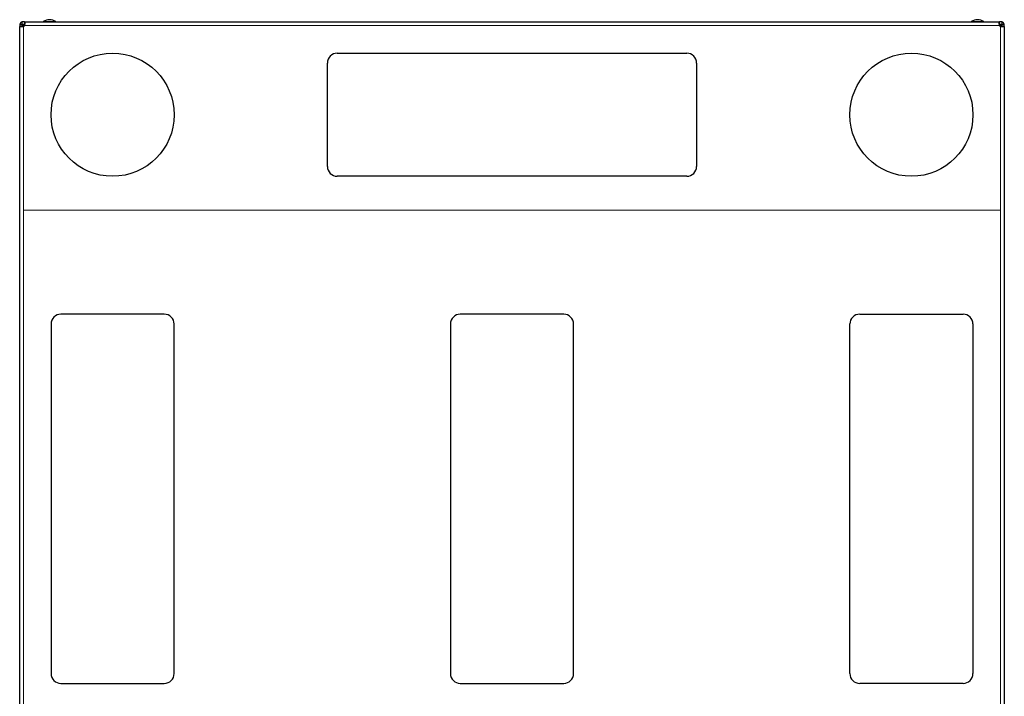
# Model space of a CAD drawing. Units: millimetres. Extents: x 22324 to 43555, y 560 to 15574.
# Drawn here: x 23473 to 24273, y 8140 to 8689 of the extents above; entities that cross this region are included whole.
import ezdxf

# ---------------------------------------------------------------- set-up
doc = ezdxf.new("R2010")
doc.units = ezdxf.units.MM
doc.layers.add('Conteg ROF Rack', color=3, linetype='Continuous')

# ---------------------------------------------------------------- blocks, each defined once
blk = doc.blocks.new('RDF_80_80_bottom_view')
at = {"layer": 'Conteg ROF Rack', "linetype": 'Continuous', "lineweight": 30}
for p, q in [((5034.02, 10112.95), (5034.02, 10111.05)), ((5034.02, 10112.95), (5036.02, 10112.95)), ((5036.02, 10112.95), (5036.02, 10114.95)), ((5037.93, 10114.95), (5036.02, 10114.95)), ((5036.02, 10111.05), (5036.02, 10112.95)), ((5036.02, 10112.95), (5037.93, 10112.95)), ((5037.93, 10114.95), (5830.12, 10114.95)), ((5832.02, 10114.95), (5830.12, 10114.95)), ((5830.12, 10112.95), (5832.02, 10112.95)), ((5832.02, 10114.95), (5832.02, 10112.95)), ((5832.02, 10112.95), (5832.02, 10111.05)), ((5832.02, 10112.95), (5834.02, 10112.95)), ((5834.02, 10111.05), (5834.02, 10112.95)), ((5034.02, 9343.7), (5034.02, 10111.05)), ((5037.02, 10111.95), (5037.55, 10111.43)), ((5037.55, 10111.43), (5037.02, 10111.95)), ((5831.02, 10111.95), (5830.5, 10111.43)), ((5830.5, 10111.43), (5831.02, 10111.95)), ((5834.02, 10111.05), (5834.02, 9343.7)), ((5292.02, 10089.45), (5576.02, 10089.45)), ((5284.02, 9997.45), (5284.02, 10081.45)), ((5584.02, 10081.45), (5584.02, 9997.45)), ((5576.02, 9989.45), (5292.02, 9989.45)), ((5151.52, 9877.45), (5067.52, 9877.45)), ((5476.02, 9877.45), (5392.02, 9877.45)), ((5716.52, 9877.45), (5800.52, 9877.45)), ((5059.52, 9869.45), (5059.52, 9585.45)), ((5159.52, 9585.45), (5159.52, 9869.45)), ((5384.02, 9869.45), (5384.02, 9585.45)), ((5484.02, 9585.45), (5484.02, 9869.45)), ((5708.52, 9585.45), (5708.52, 9869.45)), ((5808.52, 9869.45), (5808.52, 9585.45)), ((5067.52, 9577.45), (5151.52, 9577.45)), ((5392.02, 9577.45), (5476.02, 9577.45)), ((5800.52, 9577.45), (5716.52, 9577.45))]:
    blk.add_line(p, q, dxfattribs=at)
at = {"layer": 'Conteg ROF Rack', "linetype": 'Continuous', "lineweight": 0}
for p, q in [((5063.24, 10115.21), (5053.31, 10115.21)), ((5817.24, 10115.21), (5807.31, 10115.21)), ((5037.02, 10111.05), (5037.02, 10111.95)), ((5037.02, 10111.95), (5037.93, 10111.95)), ((5037.02, 9343.7), (5037.02, 10111.05)), ((5037.93, 10111.95), (5830.12, 10111.95)), ((5830.12, 10111.95), (5831.02, 10111.95)), ((5831.02, 10111.95), (5831.02, 10111.05)), ((5831.02, 10111.05), (5831.02, 9343.7)), ((5037.02, 9961.95), (5831.02, 9961.95))]:
    blk.add_line(p, q, dxfattribs=at)
at = {"layer": 'Conteg ROF Rack'}
for centre in [(5109.52, 10039.45), (5758.52, 10039.45)]:
    blk.add_circle(centre, 50, dxfattribs=at)
at = {"layer": 'Conteg ROF Rack', "linetype": 'Continuous', "lineweight": 30}
for centre, radius, start, end in [((5036.52, 10112.45), 2.5, 101.53696, 168.46304), ((5036.52, 10112.45), 1, 120, 150), ((5053.47, 10114.95), 0.3, 122.52041, 180), ((5058.27, 10107.43), 9.23, 57.47959, 122.52041), ((5063.07, 10114.95), 0.3, 0, 57.47959), ((5807.47, 10114.95), 0.3, 122.52041, 180), ((5812.27, 10107.43), 9.23, 57.47959, 122.52041), ((5817.07, 10114.95), 0.3, 0, 57.47959), ((5831.52, 10112.45), 2.5, 11.53696, 78.46304), ((5831.52, 10112.45), 1, 30, 60), ((5036.02, 10112.95), 2.15, 297.71775, 332.28225), ((5832.02, 10112.95), 2.15, 207.71775, 242.28225), ((5292.02, 10081.45), 8, 90, 180), ((5576.02, 10081.45), 8, 0, 90), ((5292.02, 9997.45), 8, 180, 270), ((5576.02, 9997.45), 8, 270, 0), ((5067.52, 9869.45), 8, 90, 180), ((5151.52, 9869.45), 8, 0, 90), ((5392.02, 9869.45), 8, 90, 180), ((5476.02, 9869.45), 8, 0, 90), ((5716.52, 9869.45), 8, 90, 180), ((5800.52, 9869.45), 8, 0, 90), ((5067.52, 9585.45), 8, 180, 270), ((5151.52, 9585.45), 8, 270, 0), ((5392.02, 9585.45), 8, 180, 270), ((5476.02, 9585.45), 8, 270, 0), ((5716.52, 9585.45), 8, 180, 270), ((5800.52, 9585.45), 8, 270, 0)]:
    blk.add_arc(centre, radius, start, end, dxfattribs=at)
for points, degree in [([(5036.02, 10112.66), (5036.19, 10112.56), (5036.52, 10112.35), (5036.86, 10112.09), (5037.02, 10111.95)], 3), ([(5037.02, 10111.95), (5036.89, 10112.12), (5036.63, 10112.45), (5036.42, 10112.79), (5036.32, 10112.95)], 3), ([(5037.93, 10114.95), (5037.93, 10112.95)], 1), ([(5830.12, 10112.95), (5830.12, 10114.95)], 1), ([(5831.73, 10112.95), (5831.63, 10112.79), (5831.42, 10112.45), (5831.16, 10112.12), (5831.02, 10111.95)], 3), ([(5831.02, 10111.95), (5831.19, 10112.09), (5831.52, 10112.35), (5831.86, 10112.56), (5832.02, 10112.66)], 3), ([(5036.02, 10111.05), (5034.02, 10111.05)], 1), ([(5834.02, 10111.05), (5832.02, 10111.05)], 1)]:
    blk.add_open_spline(points, degree=degree, dxfattribs=at)
for points in [[(5037.93, 10114.95), (5038, 10114.91), (5038.11, 10114.85), (5038.16, 10114.48), (5038.18, 10114.09), (5038.16, 10113.62), (5038.11, 10112.91), (5038, 10112.33), (5037.93, 10111.95)], [(5830.12, 10111.95), (5830.05, 10112.33), (5829.94, 10112.91), (5829.89, 10113.62), (5829.87, 10114.09), (5829.89, 10114.48), (5829.94, 10114.85), (5830.05, 10114.91), (5830.12, 10114.95)], [(5037.02, 10111.05), (5036.64, 10110.98), (5036.07, 10110.87), (5035.36, 10110.82), (5034.89, 10110.8), (5034.5, 10110.82), (5034.13, 10110.87), (5034.07, 10110.98), (5034.02, 10111.05)], [(5834.02, 10111.05), (5833.98, 10110.98), (5833.92, 10110.87), (5833.55, 10110.82), (5833.16, 10110.8), (5832.69, 10110.82), (5831.98, 10110.87), (5831.41, 10110.98), (5831.02, 10111.05)]]:
    blk.add_open_spline(points, degree=3, knots=[0, 0, 0, 0, 0.243362, 0.370928, 0.500003, 0.629064, 0.756644, 1, 1, 1, 1], dxfattribs=at)
blk = doc.blocks.new('RSF_80_80_bottom_view')
at = {"layer": 'Conteg ROF Rack'}
blk.add_blockref('RDF_80_80_bottom_view', (0, 0), dxfattribs=at)

msp = doc.modelspace()

# ---------------------------------------------------------------- block references
at = {"layer": 'Conteg ROF Rack'}
msp.add_blockref('RSF_80_80_bottom_view', (18438.56, -1427.36), dxfattribs=at)

doc.saveas('drawing.dxf')
